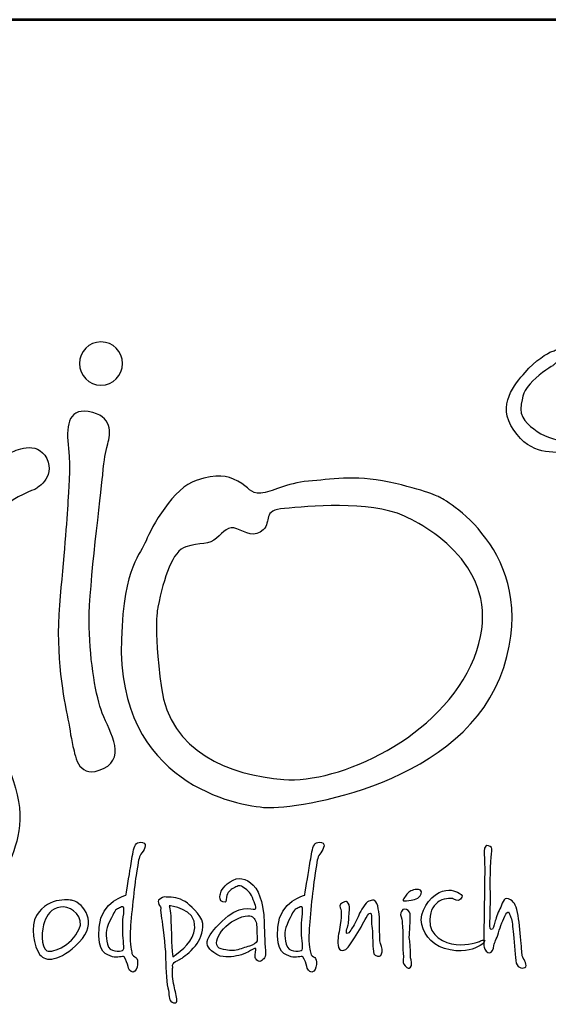
# Model space of a CAD drawing. Units: millimetres. Extents: x -903 to 4872, y -166 to 8002.
# Drawn here: x 0 to 376, y 7301 to 8002 of the extents above; entities that cross this region are included whole.
import ezdxf
from ezdxf.enums import TextEntityAlignment as Align

# ---------------------------------------------------------------- set-up
doc = ezdxf.new("R2010")
doc.units = ezdxf.units.MM
doc.layers.add('AS-Ramecek', color=9, linetype='Continuous')
doc.layers.add('Vrstva 1', color=7, linetype='Continuous')
doc.layers.add('SRAFY', color=9, linetype='Continuous', lineweight=0)
doc.styles.add('Arial', font='ARIAL.TTF')
doc.styles.add('Castelar', font='CASTELAR.TTF')

# ---------------------------------------------------------------- blocks, each defined once
blk = doc.blocks.new('ram_olk')
at = {"layer": 'AS-Ramecek', "lineweight": 53}
blk.add_line((0, 8167.5), (-5775, 8167.5), dxfattribs=at)
at = {"layer": 'Vrstva 1', "color": 156}
for points, knots in [([(-4814.32, 7938.04), (-4805.84, 7938.04), (-4798.93, 7931.12), (-4798.93, 7922.65), (-4798.93, 7922.65), (-4798.93, 7914.17), (-4805.84, 7907.25), (-4814.32, 7907.25), (-4814.32, 7907.25), (-4822.8, 7907.25), (-4829.71, 7914.17), (-4829.71, 7922.65), (-4829.71, 7922.65), (-4829.71, 7931.12), (-4822.8, 7938.04), (-4814.32, 7938.04)], [0, 0, 0, 0, 0.25, 0.25, 0.25, 0.25, 0.5, 0.5, 0.5, 0.5, 0.75, 0.75, 0.75, 0.75, 1, 1, 1, 1]), ([(-4492.21, 7921.39), (-4492.21, 7921.39), (-4490.23, 7924.31), (-4485.6, 7924.45), (-4485.6, 7924.45), (-4480.96, 7924.58), (-4477.52, 7926.3), (-4476.73, 7929.49), (-4476.73, 7929.49), (-4475.93, 7932.67), (-4481.09, 7937.45), (-4485.73, 7934.93), (-4485.73, 7934.93), (-4490.36, 7932.4), (-4490.62, 7932.14), (-4493.27, 7931.21), (-4493.27, 7931.21), (-4495.92, 7930.28), (-4505.32, 7924.71), (-4512.33, 7916.35), (-4512.33, 7916.35), (-4519.35, 7907.99), (-4532.98, 7893.53), (-4520.41, 7875.22), (-4520.41, 7875.22), (-4507.83, 7856.91), (-4492.48, 7859.83), (-4480.57, 7859.03), (-4480.57, 7859.03), (-4468.65, 7858.23), (-4450.25, 7860.09), (-4439.8, 7861.95), (-4439.8, 7861.95), (-4429.34, 7863.81), (-4415.17, 7870.18), (-4414.51, 7883.58), (-4414.51, 7883.58), (-4413.85, 7896.98), (-4419.81, 7908.12), (-4429.47, 7918.87), (-4429.47, 7918.87), (-4439.13, 7929.62), (-4442.18, 7931.48), (-4448.93, 7932.67), (-4448.93, 7932.67), (-4455.68, 7933.86), (-4461.24, 7931.87), (-4464.55, 7931.34), (-4464.55, 7931.34), (-4467.86, 7930.81), (-4470.5, 7929.62), (-4472.23, 7927.89), (-4472.23, 7927.89), (-4473.95, 7926.17), (-4475.67, 7925.11), (-4471.83, 7924.31), (-4471.83, 7924.31), (-4467.99, 7923.51), (-4465.21, 7924.71), (-4462.56, 7925.51), (-4462.56, 7925.51), (-4459.92, 7926.3), (-4455.68, 7927.23), (-4450.25, 7924.58), (-4450.25, 7924.58), (-4444.83, 7921.92), (-4435.56, 7915.16), (-4431.46, 7907.72), (-4431.46, 7907.72), (-4427.35, 7900.29), (-4417.96, 7883.58), (-4425.5, 7876.54), (-4425.5, 7876.54), (-4433.04, 7869.51), (-4437.68, 7869.64), (-4447.08, 7868.05), (-4447.08, 7868.05), (-4456.47, 7866.46), (-4473.68, 7865.8), (-4481.09, 7866.86), (-4481.09, 7866.86), (-4488.51, 7867.92), (-4497.11, 7869.64), (-4503.59, 7874.29), (-4503.59, 7874.29), (-4510.08, 7878.93), (-4516.97, 7884.11), (-4515.11, 7893.66), (-4515.11, 7893.66), (-4513.26, 7903.21), (-4512.07, 7904.54), (-4506.77, 7910.24), (-4506.77, 7910.24), (-4501.48, 7915.95), (-4492.21, 7921.39), (-4492.21, 7921.39)], [0, 0, 0, 0, 0.041667, 0.041667, 0.041667, 0.041667, 0.083333, 0.083333, 0.083333, 0.083333, 0.125, 0.125, 0.125, 0.125, 0.166667, 0.166667, 0.166667, 0.166667, 0.208333, 0.208333, 0.208333, 0.208333, 0.25, 0.25, 0.25, 0.25, 0.291667, 0.291667, 0.291667, 0.291667, 0.333333, 0.333333, 0.333333, 0.333333, 0.375, 0.375, 0.375, 0.375, 0.416667, 0.416667, 0.416667, 0.416667, 0.458333, 0.458333, 0.458333, 0.458333, 0.5, 0.5, 0.5, 0.5, 0.541667, 0.541667, 0.541667, 0.541667, 0.583333, 0.583333, 0.583333, 0.583333, 0.625, 0.625, 0.625, 0.625, 0.666667, 0.666667, 0.666667, 0.666667, 0.708333, 0.708333, 0.708333, 0.708333, 0.75, 0.75, 0.75, 0.75, 0.791667, 0.791667, 0.791667, 0.791667, 0.833333, 0.833333, 0.833333, 0.833333, 0.875, 0.875, 0.875, 0.875, 0.916667, 0.916667, 0.916667, 0.916667, 0.958333, 0.958333, 0.958333, 0.958333, 1, 1, 1, 1]), ([(-4823.37, 7888.47), (-4805.41, 7885.62), (-4807.64, 7872.74), (-4809.46, 7865.48), (-4809.46, 7865.48), (-4811.27, 7858.22), (-4811.88, 7856.4), (-4813.09, 7843.09), (-4813.09, 7843.09), (-4814.3, 7829.77), (-4822.77, 7764.42), (-4822.77, 7739.61), (-4822.77, 7739.61), (-4822.77, 7714.81), (-4818.53, 7688.78), (-4814.3, 7676.08), (-4814.3, 7676.08), (-4810.06, 7663.37), (-4794.94, 7642.8), (-4812.48, 7634.33), (-4812.48, 7634.33), (-4830.03, 7625.85), (-4832.45, 7642.2), (-4834.27, 7650.06), (-4834.27, 7650.06), (-4836.08, 7657.93), (-4836.69, 7663.97), (-4838.5, 7672.45), (-4838.5, 7672.45), (-4840.32, 7680.92), (-4846.98, 7715.41), (-4843.95, 7750.51), (-4843.95, 7750.51), (-4840.92, 7785.6), (-4838.5, 7810.41), (-4837.9, 7824.93), (-4837.9, 7824.93), (-4837.68, 7830.25), (-4835.82, 7847.72), (-4837.45, 7862.19), (-4837.45, 7862.19), (-4839.09, 7876.74), (-4838.53, 7890.87), (-4823.37, 7888.47)], [0, 0, 0, 0, 0.090909, 0.090909, 0.090909, 0.090909, 0.181818, 0.181818, 0.181818, 0.181818, 0.272727, 0.272727, 0.272727, 0.272727, 0.363636, 0.363636, 0.363636, 0.363636, 0.454545, 0.454545, 0.454545, 0.454545, 0.545455, 0.545455, 0.545455, 0.545455, 0.636364, 0.636364, 0.636364, 0.636364, 0.727273, 0.727273, 0.727273, 0.727273, 0.818182, 0.818182, 0.818182, 0.818182, 0.909091, 0.909091, 0.909091, 0.909091, 1, 1, 1, 1]), ([(-4931.97, 7533.72), (-4931.97, 7533.72), (-4947.13, 7515.15), (-4934.36, 7505.08), (-4934.36, 7505.08), (-4921.59, 7495.02), (-4910.6, 7506.01), (-4907.57, 7511.45), (-4907.57, 7511.45), (-4906.06, 7514.18), (-4903.91, 7523.12), (-4900.07, 7530.56), (-4900.07, 7530.56), (-4896.24, 7538.01), (-4890.71, 7546.38), (-4887.28, 7552.8), (-4887.28, 7552.8), (-4880.44, 7565.63), (-4870.24, 7582.89), (-4872.44, 7606.43), (-4872.44, 7606.43), (-4874.64, 7629.97), (-4891.49, 7659.49), (-4902.86, 7688.16), (-4902.86, 7688.16), (-4914.23, 7716.82), (-4919.99, 7751.22), (-4913.12, 7775.87), (-4913.12, 7775.87), (-4906.24, 7800.53), (-4890.98, 7812.92), (-4883.53, 7820.37), (-4883.53, 7820.37), (-4876.07, 7827.82), (-4861.49, 7833.08), (-4861.49, 7833.08), (-4861.49, 7833.08), (-4861.49, 7833.08), (-4846.04, 7841.14), (-4852.98, 7854.99), (-4852.98, 7854.99), (-4859.92, 7868.85), (-4876.11, 7860.21), (-4878.97, 7859.07), (-4878.97, 7859.07), (-4881.84, 7857.92), (-4914.32, 7824.61), (-4925.22, 7805.69), (-4925.22, 7805.69), (-4936.11, 7786.77), (-4948.15, 7746.64), (-4934.96, 7704.79), (-4934.96, 7704.79), (-4921.78, 7662.93), (-4891.39, 7622.23), (-4897.13, 7597), (-4897.13, 7597), (-4902.86, 7571.78), (-4912.03, 7556.87), (-4919.48, 7547.7), (-4919.48, 7547.7), (-4926.94, 7538.52), (-4931.97, 7533.72), (-4931.97, 7533.72)], [0, 0, 0, 0, 0.0625, 0.0625, 0.0625, 0.0625, 0.125, 0.125, 0.125, 0.125, 0.1875, 0.1875, 0.1875, 0.1875, 0.25, 0.25, 0.25, 0.25, 0.3125, 0.3125, 0.3125, 0.3125, 0.375, 0.375, 0.375, 0.375, 0.4375, 0.4375, 0.4375, 0.4375, 0.5, 0.5, 0.5, 0.5, 0.5625, 0.5625, 0.5625, 0.5625, 0.625, 0.625, 0.625, 0.625, 0.6875, 0.6875, 0.6875, 0.6875, 0.75, 0.75, 0.75, 0.75, 0.8125, 0.8125, 0.8125, 0.8125, 0.875, 0.875, 0.875, 0.875, 0.9375, 0.9375, 0.9375, 0.9375, 1, 1, 1, 1]), ([(-4572.86, 7827.35), (-4572.86, 7827.35), (-4500.86, 7789.84), (-4527.48, 7706.33), (-4527.48, 7706.33), (-4554.1, 7622.83), (-4675.12, 7605.28), (-4696.31, 7606.49), (-4696.31, 7606.49), (-4717.48, 7607.7), (-4803.28, 7623.49), (-4799.78, 7726.3), (-4799.78, 7726.3), (-4797.96, 7779.55), (-4785.86, 7786.81), (-4782.23, 7796.49), (-4782.23, 7796.49), (-4778.6, 7806.18), (-4762.26, 7834.61), (-4746.53, 7839.46), (-4746.53, 7839.46), (-4730.79, 7844.3), (-4725.35, 7843.09), (-4716.88, 7838.85), (-4716.88, 7838.85), (-4708.41, 7834.61), (-4708.41, 7829.77), (-4700.54, 7830.38), (-4700.54, 7830.38), (-4692.67, 7830.99), (-4682.39, 7837.64), (-4666.65, 7838.85), (-4666.65, 7838.85), (-4650.92, 7840.06), (-4634.58, 7843.69), (-4609.17, 7838.25), (-4609.17, 7838.25), (-4583.76, 7832.8), (-4572.86, 7827.35), (-4572.86, 7827.35)], [0, 0, 0, 0, 0.1, 0.1, 0.1, 0.1, 0.2, 0.2, 0.2, 0.2, 0.3, 0.3, 0.3, 0.3, 0.4, 0.4, 0.4, 0.4, 0.5, 0.5, 0.5, 0.5, 0.6, 0.6, 0.6, 0.6, 0.7, 0.7, 0.7, 0.7, 0.8, 0.8, 0.8, 0.8, 0.9, 0.9, 0.9, 0.9, 1, 1, 1, 1]), ([(-4773.76, 7749.29), (-4769.52, 7770.48), (-4763.47, 7789.23), (-4753.79, 7792.26), (-4753.79, 7792.26), (-4744.11, 7795.29), (-4736.85, 7793.47), (-4732.01, 7798.31), (-4732.01, 7798.31), (-4727.16, 7803.15), (-4723.53, 7807.39), (-4717.48, 7804.97), (-4717.48, 7804.97), (-4711.43, 7802.55), (-4704.77, 7798.31), (-4698.73, 7804.36), (-4698.73, 7804.36), (-4692.67, 7810.41), (-4699.93, 7818.28), (-4683.6, 7819.49), (-4683.6, 7819.49), (-4667.26, 7820.7), (-4623.69, 7825.54), (-4598.28, 7814.04), (-4598.28, 7814.04), (-4572.86, 7802.55), (-4525.74, 7769.8), (-4548.66, 7712.99), (-4548.66, 7712.99), (-4571.77, 7655.7), (-4645.47, 7623.43), (-4684.2, 7626.46), (-4684.2, 7626.46), (-4722.93, 7629.49), (-4765.28, 7646.43), (-4771.34, 7691.81), (-4771.34, 7691.81), (-4777.39, 7737.19), (-4773.76, 7749.29), (-4773.76, 7749.29)], [0, 0, 0, 0, 0.1, 0.1, 0.1, 0.1, 0.2, 0.2, 0.2, 0.2, 0.3, 0.3, 0.3, 0.3, 0.4, 0.4, 0.4, 0.4, 0.5, 0.5, 0.5, 0.5, 0.6, 0.6, 0.6, 0.6, 0.7, 0.7, 0.7, 0.7, 0.8, 0.8, 0.8, 0.8, 0.9, 0.9, 0.9, 0.9, 1, 1, 1, 1]), ([(-4796.55, 7544), (-4796.55, 7544), (-4814.11, 7540.22), (-4815.69, 7521.33), (-4815.69, 7521.33), (-4817.28, 7502.44), (-4810.07, 7501.74), (-4806.19, 7500.26), (-4806.19, 7500.26), (-4803.07, 7499.07), (-4798.7, 7501.06), (-4797.89, 7500.13), (-4797.89, 7500.13), (-4796.59, 7498.61), (-4795.35, 7494.89), (-4795.08, 7493.42), (-4795.08, 7493.42), (-4794.81, 7491.94), (-4793.47, 7489.13), (-4791.46, 7489.39), (-4791.46, 7489.39), (-4789.46, 7489.66), (-4788.4, 7492.09), (-4788.25, 7494.76), (-4788.25, 7494.76), (-4788.11, 7497.43), (-4788.39, 7498.92), (-4789.46, 7499.73), (-4789.46, 7499.73), (-4790.53, 7500.53), (-4792, 7500.94), (-4792.27, 7502.68), (-4792.27, 7502.68), (-4792.54, 7504.42), (-4794.01, 7507.78), (-4793.47, 7518.24), (-4793.47, 7518.24), (-4792.94, 7528.71), (-4790.49, 7551.06), (-4789.06, 7559.84), (-4789.06, 7559.84), (-4787.62, 7568.61), (-4787.56, 7570.9), (-4785.84, 7573.25), (-4785.84, 7573.25), (-4784.12, 7575.61), (-4780.58, 7580.74), (-4784.64, 7581.57), (-4784.64, 7581.57), (-4788.7, 7582.41), (-4790.13, 7580.4), (-4791.07, 7576.47), (-4791.07, 7576.47), (-4792, 7572.55), (-4792.67, 7567.33), (-4793.34, 7563.59), (-4793.34, 7563.59), (-4794.01, 7559.7), (-4796.55, 7544), (-4796.55, 7544)], [0, 0, 0, 0, 0.066667, 0.066667, 0.066667, 0.066667, 0.133333, 0.133333, 0.133333, 0.133333, 0.2, 0.2, 0.2, 0.2, 0.266667, 0.266667, 0.266667, 0.266667, 0.333333, 0.333333, 0.333333, 0.333333, 0.4, 0.4, 0.4, 0.4, 0.466667, 0.466667, 0.466667, 0.466667, 0.533333, 0.533333, 0.533333, 0.533333, 0.6, 0.6, 0.6, 0.6, 0.666667, 0.666667, 0.666667, 0.666667, 0.733333, 0.733333, 0.733333, 0.733333, 0.8, 0.8, 0.8, 0.8, 0.866667, 0.866667, 0.866667, 0.866667, 0.933333, 0.933333, 0.933333, 0.933333, 1, 1, 1, 1]), ([(-4669.24, 7544), (-4669.24, 7544), (-4686.79, 7540.22), (-4688.38, 7521.33), (-4688.38, 7521.33), (-4689.97, 7502.44), (-4682.75, 7501.74), (-4678.88, 7500.26), (-4678.88, 7500.26), (-4675.75, 7499.07), (-4671.38, 7501.06), (-4670.58, 7500.13), (-4670.58, 7500.13), (-4669.27, 7498.61), (-4668.03, 7494.89), (-4667.76, 7493.42), (-4667.76, 7493.42), (-4667.5, 7491.94), (-4666.16, 7489.13), (-4664.15, 7489.39), (-4664.15, 7489.39), (-4662.15, 7489.66), (-4661.08, 7492.09), (-4660.94, 7494.76), (-4660.94, 7494.76), (-4660.79, 7497.43), (-4661.07, 7498.92), (-4662.14, 7499.73), (-4662.14, 7499.73), (-4663.21, 7500.53), (-4664.69, 7500.94), (-4664.95, 7502.68), (-4664.95, 7502.68), (-4665.22, 7504.42), (-4666.7, 7507.78), (-4666.16, 7518.24), (-4666.16, 7518.24), (-4665.62, 7528.71), (-4663.18, 7551.06), (-4661.74, 7559.84), (-4661.74, 7559.84), (-4660.31, 7568.61), (-4660.25, 7570.9), (-4658.53, 7573.25), (-4658.53, 7573.25), (-4656.81, 7575.61), (-4653.27, 7580.74), (-4657.32, 7581.57), (-4657.32, 7581.57), (-4661.38, 7582.41), (-4662.81, 7580.4), (-4663.75, 7576.47), (-4663.75, 7576.47), (-4664.69, 7572.55), (-4665.35, 7567.33), (-4666.03, 7563.59), (-4666.03, 7563.59), (-4666.7, 7559.7), (-4669.24, 7544), (-4669.24, 7544)], [0, 0, 0, 0, 0.066667, 0.066667, 0.066667, 0.066667, 0.133333, 0.133333, 0.133333, 0.133333, 0.2, 0.2, 0.2, 0.2, 0.266667, 0.266667, 0.266667, 0.266667, 0.333333, 0.333333, 0.333333, 0.333333, 0.4, 0.4, 0.4, 0.4, 0.466667, 0.466667, 0.466667, 0.466667, 0.533333, 0.533333, 0.533333, 0.533333, 0.6, 0.6, 0.6, 0.6, 0.666667, 0.666667, 0.666667, 0.666667, 0.733333, 0.733333, 0.733333, 0.733333, 0.8, 0.8, 0.8, 0.8, 0.866667, 0.866667, 0.866667, 0.866667, 0.933333, 0.933333, 0.933333, 0.933333, 1, 1, 1, 1]), ([(-4541.08, 7569.81), (-4541.08, 7569.81), (-4541.96, 7575.39), (-4541.08, 7577.67), (-4541.08, 7577.67), (-4540.21, 7579.96), (-4538.89, 7579.62), (-4537.16, 7578.7), (-4537.16, 7578.7), (-4535.43, 7577.77), (-4535.75, 7577.2), (-4536.31, 7573.23), (-4536.31, 7573.23), (-4536.87, 7569.26), (-4537.33, 7549.48), (-4536.99, 7546.75), (-4536.99, 7546.75), (-4536.65, 7544.01), (-4537.33, 7524.7), (-4537.33, 7524.7), (-4537.33, 7524.7), (-4537.33, 7524.7), (-4537.85, 7519.75), (-4536.48, 7519.57), (-4536.48, 7519.57), (-4535.11, 7519.4), (-4534.43, 7522.65), (-4533.75, 7524.87), (-4533.75, 7524.87), (-4533.07, 7527.09), (-4531.88, 7531.37), (-4530.17, 7534.44), (-4530.17, 7534.44), (-4528.46, 7537.52), (-4527.96, 7542.99), (-4524.04, 7541.44), (-4524.04, 7541.44), (-4520.11, 7539.91), (-4519.09, 7537.52), (-4517.73, 7531.88), (-4517.73, 7531.88), (-4516.37, 7526.24), (-4516.19, 7518.38), (-4515.34, 7512.06), (-4515.34, 7512.06), (-4514.49, 7505.73), (-4514.83, 7501.8), (-4513.98, 7500.09), (-4513.98, 7500.09), (-4513.13, 7498.39), (-4510.06, 7493.6), (-4512.44, 7492.58), (-4512.44, 7492.58), (-4514.83, 7491.55), (-4518.24, 7492.41), (-4518.92, 7497.53), (-4518.92, 7497.53), (-4519.61, 7502.66), (-4520.29, 7512.91), (-4520.8, 7518.21), (-4520.8, 7518.21), (-4521.31, 7523.51), (-4521.65, 7527.09), (-4522.67, 7528.97), (-4522.67, 7528.97), (-4523.7, 7530.85), (-4523.7, 7534.27), (-4525.91, 7530.51), (-4525.91, 7530.51), (-4528.13, 7526.75), (-4529.85, 7522.15), (-4531.19, 7517.35), (-4531.19, 7517.35), (-4532.54, 7512.55), (-4534.27, 7510.71), (-4534.43, 7508.3), (-4534.43, 7508.3), (-4534.6, 7505.88), (-4535.8, 7503), (-4537.5, 7503), (-4537.5, 7503), (-4539.21, 7503), (-4540.91, 7505.05), (-4541.42, 7507.1), (-4541.42, 7507.1), (-4541.94, 7509.15), (-4541.6, 7515.47), (-4541.6, 7519.23), (-4541.6, 7519.23), (-4541.6, 7522.99), (-4541.08, 7551.36), (-4541.08, 7555.29), (-4541.08, 7555.29), (-4541.04, 7558.8), (-4541.08, 7569.81), (-4541.08, 7569.81)], [0, 0, 0, 0, 0.041667, 0.041667, 0.041667, 0.041667, 0.083333, 0.083333, 0.083333, 0.083333, 0.125, 0.125, 0.125, 0.125, 0.166667, 0.166667, 0.166667, 0.166667, 0.208333, 0.208333, 0.208333, 0.208333, 0.25, 0.25, 0.25, 0.25, 0.291667, 0.291667, 0.291667, 0.291667, 0.333333, 0.333333, 0.333333, 0.333333, 0.375, 0.375, 0.375, 0.375, 0.416667, 0.416667, 0.416667, 0.416667, 0.458333, 0.458333, 0.458333, 0.458333, 0.5, 0.5, 0.5, 0.5, 0.541667, 0.541667, 0.541667, 0.541667, 0.583333, 0.583333, 0.583333, 0.583333, 0.625, 0.625, 0.625, 0.625, 0.666667, 0.666667, 0.666667, 0.666667, 0.708333, 0.708333, 0.708333, 0.708333, 0.75, 0.75, 0.75, 0.75, 0.791667, 0.791667, 0.791667, 0.791667, 0.833333, 0.833333, 0.833333, 0.833333, 0.875, 0.875, 0.875, 0.875, 0.916667, 0.916667, 0.916667, 0.916667, 0.958333, 0.958333, 0.958333, 0.958333, 1, 1, 1, 1]), ([(-4707.31, 7504.97), (-4707.31, 7504.97), (-4704.83, 7506.73), (-4704.09, 7506.14), (-4704.09, 7506.14), (-4703.36, 7505.55), (-4705.12, 7501.75), (-4704.53, 7499.83), (-4704.53, 7499.83), (-4703.95, 7497.92), (-4701.9, 7495.87), (-4699.7, 7497.63), (-4699.7, 7497.63), (-4697.51, 7499.39), (-4696.75, 7500.34), (-4697.36, 7507.02), (-4697.36, 7507.02), (-4697.97, 7513.7), (-4698.09, 7524.04), (-4698.24, 7528.29), (-4698.24, 7528.29), (-4698.39, 7532.54), (-4700.56, 7546.45), (-4705.85, 7551.32), (-4705.85, 7551.32), (-4711.13, 7556.18), (-4716.53, 7557.62), (-4722.38, 7553.66), (-4722.38, 7553.66), (-4728.24, 7549.7), (-4729.26, 7545.89), (-4729.41, 7544.42), (-4729.41, 7544.42), (-4729.55, 7542.95), (-4730.29, 7539.59), (-4727.5, 7539.29), (-4727.5, 7539.29), (-4724.72, 7538.99), (-4725.39, 7539.5), (-4724.87, 7542.81), (-4724.87, 7542.81), (-4724.35, 7546.12), (-4722.38, 7547.94), (-4719.9, 7549.11), (-4719.9, 7549.11), (-4717.41, 7550.29), (-4715.94, 7551.76), (-4713.46, 7549.99), (-4713.46, 7549.99), (-4710.97, 7548.24), (-4707.75, 7546.48), (-4706.43, 7542.37), (-4706.43, 7542.37), (-4705.12, 7538.26), (-4702.63, 7534.3), (-4704.83, 7534.16), (-4704.83, 7534.16), (-4707.02, 7534.01), (-4715.91, 7537.65), (-4728.09, 7525.65), (-4728.09, 7525.65), (-4740.27, 7513.65), (-4743.51, 7507.37), (-4729.41, 7500.71), (-4729.41, 7500.71), (-4723.99, 7499.54), (-4718.87, 7500.42), (-4714.33, 7501.74), (-4714.33, 7501.74), (-4710.14, 7503.14), (-4707.31, 7504.97), (-4707.31, 7504.97)], [0, 0, 0, 0, 0.055556, 0.055556, 0.055556, 0.055556, 0.111111, 0.111111, 0.111111, 0.111111, 0.166667, 0.166667, 0.166667, 0.166667, 0.222222, 0.222222, 0.222222, 0.222222, 0.277778, 0.277778, 0.277778, 0.277778, 0.333333, 0.333333, 0.333333, 0.333333, 0.388889, 0.388889, 0.388889, 0.388889, 0.444444, 0.444444, 0.444444, 0.444444, 0.5, 0.5, 0.5, 0.5, 0.555556, 0.555556, 0.555556, 0.555556, 0.611111, 0.611111, 0.611111, 0.611111, 0.666667, 0.666667, 0.666667, 0.666667, 0.722222, 0.722222, 0.722222, 0.722222, 0.777778, 0.777778, 0.777778, 0.777778, 0.833333, 0.833333, 0.833333, 0.833333, 0.888889, 0.888889, 0.888889, 0.888889, 0.944444, 0.944444, 0.944444, 0.944444, 1, 1, 1, 1]), ([(-4834.56, 7540.38), (-4826.67, 7538.1), (-4815.98, 7524.71), (-4829.88, 7510.59), (-4829.88, 7510.59), (-4843.79, 7496.48), (-4853.83, 7496.49), (-4857.86, 7501.74), (-4857.86, 7501.74), (-4861.88, 7506.99), (-4865.19, 7522.56), (-4860.13, 7529.65), (-4860.13, 7529.65), (-4851.57, 7544), (-4834.56, 7540.38), (-4834.56, 7540.38)], [0, 0, 0, 0, 0.25, 0.25, 0.25, 0.25, 0.5, 0.5, 0.5, 0.5, 0.75, 0.75, 0.75, 0.75, 1, 1, 1, 1]), ([(-4598.66, 7541.5), (-4598.13, 7542.1), (-4598.88, 7541.79), (-4597.08, 7544.03), (-4597.08, 7544.03), (-4595.28, 7546.27), (-4594.03, 7547.49), (-4590.48, 7548.15), (-4590.48, 7548.15), (-4586.94, 7548.8), (-4585.36, 7547.08), (-4586.33, 7545.04), (-4586.33, 7545.04), (-4587.31, 7543.01), (-4588.18, 7542.25), (-4589.92, 7541.51), (-4589.92, 7541.51), (-4591.65, 7540.77), (-4592.63, 7540.54), (-4595.18, 7540.31), (-4595.18, 7540.31), (-4597.73, 7540.08), (-4598.93, 7539.72), (-4599.2, 7540.43), (-4599.2, 7540.43), (-4599.46, 7541.15), (-4598.66, 7541.5), (-4598.66, 7541.5)], [0, 0, 0, 0, 0.142857, 0.142857, 0.142857, 0.142857, 0.285714, 0.285714, 0.285714, 0.285714, 0.428571, 0.428571, 0.428571, 0.428571, 0.571429, 0.571429, 0.571429, 0.571429, 0.714286, 0.714286, 0.714286, 0.714286, 0.857143, 0.857143, 0.857143, 0.857143, 1, 1, 1, 1]), ([(-4563.6, 7541.59), (-4563.6, 7541.59), (-4559.62, 7538.9), (-4558.24, 7541.19), (-4558.24, 7541.19), (-4556.87, 7543.47), (-4556.47, 7544.07), (-4559.31, 7545.61), (-4559.31, 7545.61), (-4562.15, 7547.15), (-4566.54, 7549.24), (-4573.5, 7546.02), (-4573.5, 7546.02), (-4580.46, 7542.8), (-4587.96, 7531.93), (-4585.82, 7523.34), (-4585.82, 7523.34), (-4583.68, 7514.75), (-4577.3, 7507.13), (-4565.61, 7505.09), (-4565.61, 7505.09), (-4553.91, 7503.05), (-4548.02, 7506.55), (-4545.66, 7507.51), (-4545.66, 7507.51), (-4543.3, 7508.47), (-4542.61, 7509.25), (-4541.38, 7510.86), (-4541.38, 7510.86), (-4540.14, 7512.48), (-4542.32, 7512.47), (-4543.92, 7511.53), (-4543.92, 7511.53), (-4545.53, 7510.59), (-4552.87, 7508.18), (-4561.32, 7508.98), (-4561.32, 7508.98), (-4569.78, 7509.79), (-4580.6, 7514.75), (-4580.2, 7526.56), (-4580.2, 7526.56), (-4579.93, 7534.21), (-4576.79, 7537.38), (-4573.37, 7539.84), (-4573.37, 7539.84), (-4568.69, 7542.56), (-4563.6, 7541.59), (-4563.6, 7541.59)], [0, 0, 0, 0, 0.083333, 0.083333, 0.083333, 0.083333, 0.166667, 0.166667, 0.166667, 0.166667, 0.25, 0.25, 0.25, 0.25, 0.333333, 0.333333, 0.333333, 0.333333, 0.416667, 0.416667, 0.416667, 0.416667, 0.5, 0.5, 0.5, 0.5, 0.583333, 0.583333, 0.583333, 0.583333, 0.666667, 0.666667, 0.666667, 0.666667, 0.75, 0.75, 0.75, 0.75, 0.833333, 0.833333, 0.833333, 0.833333, 0.916667, 0.916667, 0.916667, 0.916667, 1, 1, 1, 1]), ([(-4843.23, 7535.69), (-4837.76, 7536.86), (-4828.27, 7531.79), (-4828.94, 7522.67), (-4828.94, 7522.67), (-4832.97, 7509.23), (-4848.4, 7502.43), (-4852.9, 7504.56), (-4852.9, 7504.56), (-4857.41, 7506.69), (-4856.74, 7520.35), (-4854.51, 7525.09), (-4854.51, 7525.09), (-4852.69, 7530.43), (-4850.02, 7534.25), (-4843.23, 7535.69)], [0, 0, 0, 0, 0.25, 0.25, 0.25, 0.25, 0.5, 0.5, 0.5, 0.5, 0.75, 0.75, 0.75, 0.75, 1, 1, 1, 1]), ([(-4798.83, 7517.44), (-4798.83, 7512.87), (-4797.09, 7505.09), (-4798.96, 7504.69), (-4798.96, 7504.69), (-4800.84, 7504.29), (-4808.33, 7502.95), (-4809.67, 7509.12), (-4809.67, 7509.12), (-4811.01, 7515.29), (-4811.41, 7518.91), (-4808.06, 7525.76), (-4808.06, 7525.76), (-4804.72, 7532.6), (-4804.05, 7534.07), (-4801.91, 7534.74), (-4801.91, 7534.74), (-4799.76, 7535.42), (-4798.02, 7537.56), (-4798.02, 7533.54), (-4798.02, 7533.54), (-4798.02, 7529.51), (-4798.83, 7527.77), (-4798.83, 7524.15), (-4798.83, 7524.15), (-4798.83, 7520.52), (-4798.83, 7517.44), (-4798.83, 7517.44)], [0, 0, 0, 0, 0.142857, 0.142857, 0.142857, 0.142857, 0.285714, 0.285714, 0.285714, 0.285714, 0.428571, 0.428571, 0.428571, 0.428571, 0.571429, 0.571429, 0.571429, 0.571429, 0.714286, 0.714286, 0.714286, 0.714286, 0.857143, 0.857143, 0.857143, 0.857143, 1, 1, 1, 1]), ([(-4763.21, 7492.94), (-4763.35, 7492.65), (-4763.65, 7487.36), (-4762.91, 7482.82), (-4762.91, 7482.82), (-4762.18, 7478.27), (-4761.01, 7474.75), (-4760.43, 7471.53), (-4760.43, 7471.53), (-4759.84, 7468.3), (-4760.56, 7466.41), (-4763.65, 7468.01), (-4763.65, 7468.01), (-4766.73, 7469.61), (-4765.4, 7473.28), (-4766.72, 7478.13), (-4766.72, 7478.13), (-4768.03, 7482.97), (-4768.18, 7495.43), (-4768.33, 7501.3), (-4768.33, 7501.3), (-4768.47, 7507.17), (-4770.52, 7524.33), (-4771.11, 7527.41), (-4771.11, 7527.41), (-4771.69, 7530.49), (-4772.13, 7533.42), (-4771.69, 7534.6), (-4771.69, 7534.6), (-4771.25, 7535.77), (-4775.51, 7539.15), (-4772.42, 7541.34), (-4772.42, 7541.34), (-4769.34, 7543.53), (-4769.32, 7542.73), (-4765.69, 7542.66), (-4765.69, 7542.66), (-4762.07, 7542.6), (-4756.75, 7541.64), (-4752.82, 7538.41), (-4752.82, 7538.41), (-4748.89, 7535.18), (-4740.99, 7528.23), (-4741.7, 7521.54), (-4741.7, 7521.54), (-4742.41, 7514.86), (-4744.45, 7510.68), (-4748.57, 7506.29), (-4748.57, 7506.29), (-4752.7, 7501.9), (-4756.33, 7499.39), (-4758.52, 7498.22), (-4758.52, 7498.22), (-4760.72, 7497.05), (-4762.04, 7496.61), (-4762.91, 7495.14), (-4762.91, 7495.14), (-4763.79, 7493.67), (-4763.06, 7493.23), (-4763.21, 7492.94)], [0, 0, 0, 0, 0.066667, 0.066667, 0.066667, 0.066667, 0.133333, 0.133333, 0.133333, 0.133333, 0.2, 0.2, 0.2, 0.2, 0.266667, 0.266667, 0.266667, 0.266667, 0.333333, 0.333333, 0.333333, 0.333333, 0.4, 0.4, 0.4, 0.4, 0.466667, 0.466667, 0.466667, 0.466667, 0.533333, 0.533333, 0.533333, 0.533333, 0.6, 0.6, 0.6, 0.6, 0.666667, 0.666667, 0.666667, 0.666667, 0.733333, 0.733333, 0.733333, 0.733333, 0.8, 0.8, 0.8, 0.8, 0.866667, 0.866667, 0.866667, 0.866667, 0.933333, 0.933333, 0.933333, 0.933333, 1, 1, 1, 1]), ([(-4671.51, 7517.44), (-4671.51, 7512.87), (-4669.77, 7505.09), (-4671.65, 7504.69), (-4671.65, 7504.69), (-4673.52, 7504.29), (-4681.02, 7502.95), (-4682.36, 7509.12), (-4682.36, 7509.12), (-4683.69, 7515.29), (-4684.1, 7518.91), (-4680.75, 7525.76), (-4680.75, 7525.76), (-4677.4, 7532.6), (-4676.73, 7534.07), (-4674.59, 7534.74), (-4674.59, 7534.74), (-4672.45, 7535.42), (-4670.71, 7537.56), (-4670.71, 7533.54), (-4670.71, 7533.54), (-4670.71, 7529.51), (-4671.51, 7527.77), (-4671.51, 7524.15), (-4671.51, 7524.15), (-4671.51, 7520.52), (-4671.51, 7517.44), (-4671.51, 7517.44)], [0, 0, 0, 0, 0.142857, 0.142857, 0.142857, 0.142857, 0.285714, 0.285714, 0.285714, 0.285714, 0.428571, 0.428571, 0.428571, 0.428571, 0.571429, 0.571429, 0.571429, 0.571429, 0.714286, 0.714286, 0.714286, 0.714286, 0.857143, 0.857143, 0.857143, 0.857143, 1, 1, 1, 1]), ([(-4615.76, 7511.67), (-4615.36, 7509.25), (-4613.76, 7506.03), (-4614.16, 7503.75), (-4614.16, 7503.75), (-4614.56, 7501.47), (-4614.81, 7500.13), (-4617.5, 7500.8), (-4617.5, 7500.8), (-4620.19, 7501.47), (-4620.18, 7502.68), (-4620.58, 7506.03), (-4620.58, 7506.03), (-4620.98, 7509.39), (-4620.71, 7518.51), (-4621.38, 7522), (-4621.38, 7522), (-4622.06, 7525.49), (-4621.24, 7531.58), (-4622.46, 7531.39), (-4622.46, 7531.39), (-4623.68, 7531.21), (-4623.87, 7530.59), (-4625.53, 7527.9), (-4625.53, 7527.9), (-4627.2, 7525.21), (-4630.74, 7518.03), (-4633.7, 7513.82), (-4633.7, 7513.82), (-4636.67, 7509.59), (-4638.71, 7505.81), (-4640.66, 7505.09), (-4640.66, 7505.09), (-4642.6, 7504.38), (-4644.53, 7504.82), (-4645.08, 7506.97), (-4645.08, 7506.97), (-4645.62, 7509.12), (-4645.88, 7510.73), (-4645.48, 7513.68), (-4645.48, 7513.68), (-4645.08, 7516.63), (-4643.87, 7522.8), (-4643.61, 7525.89), (-4643.61, 7525.89), (-4643.34, 7528.98), (-4642.8, 7532.86), (-4643.61, 7534.07), (-4643.61, 7534.07), (-4644.41, 7535.28), (-4644.81, 7537.83), (-4642.4, 7538.77), (-4642.4, 7538.77), (-4639.99, 7539.71), (-4639.57, 7540.13), (-4638.92, 7539.31), (-4638.92, 7539.31), (-4638.26, 7538.49), (-4636.78, 7536.49), (-4637.31, 7533.27), (-4637.31, 7533.27), (-4637.85, 7530.05), (-4637.68, 7525.09), (-4638.25, 7523.07), (-4638.25, 7523.07), (-4638.82, 7521.05), (-4640.52, 7516.5), (-4638.92, 7516.9), (-4638.92, 7516.9), (-4637.31, 7517.3), (-4636.65, 7518.98), (-4635.84, 7520.25), (-4635.84, 7520.25), (-4635.04, 7521.53), (-4631.69, 7526.83), (-4630.62, 7529.92), (-4630.62, 7529.92), (-4629.55, 7533.01), (-4625.67, 7539.18), (-4623.53, 7539.85), (-4623.53, 7539.85), (-4621.38, 7540.52), (-4618.57, 7542.12), (-4617.24, 7536.49), (-4617.24, 7536.49), (-4615.9, 7530.85), (-4615.9, 7525.89), (-4615.9, 7522), (-4615.9, 7522), (-4615.9, 7518.11), (-4615.76, 7511.67), (-4615.76, 7511.67)], [0, 0, 0, 0, 0.043478, 0.043478, 0.043478, 0.043478, 0.086957, 0.086957, 0.086957, 0.086957, 0.130435, 0.130435, 0.130435, 0.130435, 0.173913, 0.173913, 0.173913, 0.173913, 0.217391, 0.217391, 0.217391, 0.217391, 0.26087, 0.26087, 0.26087, 0.26087, 0.304348, 0.304348, 0.304348, 0.304348, 0.347826, 0.347826, 0.347826, 0.347826, 0.391304, 0.391304, 0.391304, 0.391304, 0.434783, 0.434783, 0.434783, 0.434783, 0.478261, 0.478261, 0.478261, 0.478261, 0.521739, 0.521739, 0.521739, 0.521739, 0.565217, 0.565217, 0.565217, 0.565217, 0.608696, 0.608696, 0.608696, 0.608696, 0.652174, 0.652174, 0.652174, 0.652174, 0.695652, 0.695652, 0.695652, 0.695652, 0.73913, 0.73913, 0.73913, 0.73913, 0.782609, 0.782609, 0.782609, 0.782609, 0.826087, 0.826087, 0.826087, 0.826087, 0.869565, 0.869565, 0.869565, 0.869565, 0.913043, 0.913043, 0.913043, 0.913043, 0.956522, 0.956522, 0.956522, 0.956522, 1, 1, 1, 1]), ([(-4765.69, 7536.5), (-4765.69, 7536.5), (-4746.31, 7535.12), (-4747.55, 7520.81), (-4747.55, 7520.81), (-4748.38, 7511.21), (-4756.22, 7505.29), (-4763.21, 7500.27), (-4763.21, 7500.27), (-4764.4, 7510.26), (-4763.98, 7518.94), (-4764.52, 7524.77), (-4764.52, 7524.77), (-4764.42, 7531.27), (-4765.69, 7536.5), (-4765.69, 7536.5)], [0, 0, 0, 0, 0.25, 0.25, 0.25, 0.25, 0.5, 0.5, 0.5, 0.5, 0.75, 0.75, 0.75, 0.75, 1, 1, 1, 1]), ([(-4703.36, 7517.29), (-4703.36, 7521.39), (-4703.22, 7524.77), (-4704.68, 7526.68), (-4704.68, 7526.68), (-4706.14, 7528.58), (-4707.02, 7530.78), (-4714.04, 7528.58), (-4714.04, 7528.58), (-4721.07, 7526.38), (-4726.77, 7521.1), (-4729.7, 7516.7), (-4729.7, 7516.7), (-4732.63, 7512.3), (-4733.21, 7507.02), (-4728.67, 7505.85), (-4728.67, 7505.85), (-4724.14, 7504.67), (-4721.07, 7504.23), (-4717.99, 7504.97), (-4717.99, 7504.97), (-4714.92, 7505.7), (-4711.41, 7507.02), (-4708.63, 7507.9), (-4708.63, 7507.9), (-4705.85, 7508.78), (-4703.65, 7509.66), (-4703.21, 7511.57), (-4703.21, 7511.57), (-4702.77, 7513.48), (-4703.36, 7517.29), (-4703.36, 7517.29)], [0, 0, 0, 0, 0.125, 0.125, 0.125, 0.125, 0.25, 0.25, 0.25, 0.25, 0.375, 0.375, 0.375, 0.375, 0.5, 0.5, 0.5, 0.5, 0.625, 0.625, 0.625, 0.625, 0.75, 0.75, 0.75, 0.75, 0.875, 0.875, 0.875, 0.875, 1, 1, 1, 1]), ([(-4599.43, 7519.85), (-4599.43, 7519.85), (-4599.84, 7523.74), (-4599.84, 7525.49), (-4599.84, 7525.49), (-4599.84, 7527.23), (-4601.69, 7530.16), (-4600.77, 7531.45), (-4600.77, 7531.45), (-4599.85, 7532.74), (-4600.1, 7534.19), (-4598.23, 7534.13), (-4598.23, 7534.13), (-4596.36, 7534.07), (-4594.2, 7532.7), (-4594.21, 7530.72), (-4594.21, 7530.72), (-4594.22, 7528.74), (-4594.21, 7525.49), (-4594.21, 7523.74), (-4594.21, 7523.74), (-4594.21, 7522), (-4595.15, 7513.68), (-4594.48, 7511.53), (-4594.48, 7511.53), (-4593.81, 7509.39), (-4594.08, 7500.66), (-4593.81, 7499.46), (-4593.81, 7499.46), (-4593.54, 7498.25), (-4592.4, 7493.93), (-4593.81, 7492.75), (-4593.81, 7492.75), (-4595.22, 7491.56), (-4595.88, 7492.09), (-4597.65, 7493.74), (-4597.65, 7493.74), (-4599.41, 7495.4), (-4599.05, 7496.91), (-4599.03, 7498.79), (-4599.03, 7498.79), (-4599.02, 7500.66), (-4598.63, 7499.59), (-4599.03, 7502.14), (-4599.03, 7502.14), (-4599.43, 7504.69), (-4599.3, 7511.13), (-4599.3, 7512.47), (-4599.3, 7512.47), (-4599.3, 7513.82), (-4599.43, 7519.85), (-4599.43, 7519.85)], [0, 0, 0, 0, 0.076923, 0.076923, 0.076923, 0.076923, 0.153846, 0.153846, 0.153846, 0.153846, 0.230769, 0.230769, 0.230769, 0.230769, 0.307692, 0.307692, 0.307692, 0.307692, 0.384615, 0.384615, 0.384615, 0.384615, 0.461538, 0.461538, 0.461538, 0.461538, 0.538462, 0.538462, 0.538462, 0.538462, 0.615385, 0.615385, 0.615385, 0.615385, 0.692308, 0.692308, 0.692308, 0.692308, 0.769231, 0.769231, 0.769231, 0.769231, 0.846154, 0.846154, 0.846154, 0.846154, 0.923077, 0.923077, 0.923077, 0.923077, 1, 1, 1, 1])]:
    blk.add_open_spline(points, degree=3, knots=knots, dxfattribs=at)
at = {"style": 'Arial'}
blk.add_attdef('PLATNOST', (-2239.54, 58.95), '', height=48, dxfattribs=at)
at = {"layer": 'AS-Ramecek', "style": 'Arial', "flags": 4}
for tag, p in [('TYP', (-1670.14, 941.6)), ('PRUTOK', (-1670.14, 765.6)), ('ROZMER', (-1670.14, 589.6)), ('VYSKA', (-1670.14, 413.6)), ('HMOTNOST', (-1670.14, 237.6))]:
    blk.add_attdef(tag, text='', height=55, dxfattribs=at).set_placement(p, align=Align.MIDDLE_LEFT)
at = {"layer": 'SRAFY', "color": 156}
for tag, height, style, p in [('NÁZEV_VÝROBKU', 90, 'Arial', (-461.51, 7777.34)), ('TYP_VÝROBKU', 75, 'Castelar', (-461.51, 7586.01))]:
    blk.add_attdef(tag, text='', height=height, dxfattribs=dict(at, style=style)).set_placement(p, align=Align.RIGHT)

msp = doc.modelspace()

# ---------------------------------------------------------------- block references
at = {"layer": 'AS-Ramecek'}
msp.add_blockref('ram_olk', (4872.16, -165.88), dxfattribs=at)

doc.saveas('drawing.dxf')
